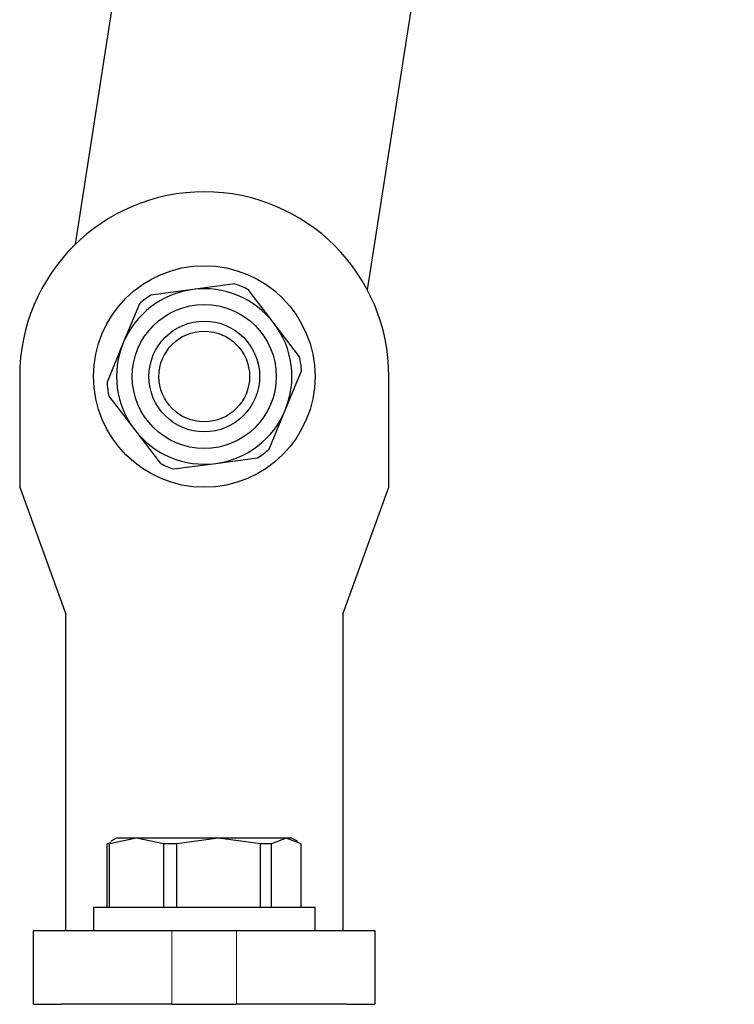
# Model space of a CAD drawing. Units: millimetres. Extents: x 0 to 210, y 0 to 297.
# Drawn here: x 121 to 124, y 76 to 80 of the extents above; entities that cross this region are included whole.
import ezdxf

# ---------------------------------------------------------------- set-up
doc = ezdxf.new("R2010")
doc.units = ezdxf.units.MM
doc.header["$LTSCALE"] = 5
doc.linetypes.add('AUSGEZOGEN', pattern=[0])
doc.layers.add('Volllinie breit', color=7, linetype='Continuous')
doc.layers.add('Volllinie schmal', color=7, linetype='Continuous')

# ---------------------------------------------------------------- blocks, each defined once
blk = doc.blocks.new('TRE60-2_PL24_M2-120_SAR_nNn045')
at = {"layer": 'Volllinie breit', "color": 56, "linetype": 'AUSGEZOGEN', "lineweight": 25, "true_color": 0x808000}
for p, q in [((121.0415, 78.8928), (122.7034, 89.5577)), ((123.8974, 88.9064), (122.3063, 78.6957)), ((121.7325, 78.7207), (121.5505, 78.6968)), ((121.5505, 78.6968), (121.3686, 78.6729)), ((121.9016, 78.5512), (121.7899, 78.6969)), ((121.3193, 78.6351), (121.249, 78.4656)), ((122.0132, 78.4056), (121.9016, 78.5512)), ((121.249, 78.4656), (121.1787, 78.296)), ((120.8, 78.32), (120.8, 77.84)), ((121.951, 78.1744), (122.0213, 78.344)), ((122.4, 77.84), (122.4, 78.32)), ((121.1868, 78.2344), (121.2984, 78.0888)), ((121.8807, 78.0049), (121.951, 78.1744)), ((121.2984, 78.0888), (121.4101, 77.9431)), ((121.4675, 77.9193), (121.6495, 77.9432)), ((121.6495, 77.9432), (121.8314, 77.9671)), ((120.8, 77.84), (121, 77.2905)), ((122.2, 77.2905), (122.4, 77.84)), ((121, 75.92), (121, 77.2905)), ((122.2, 77.2905), (122.2, 75.92)), ((121.3064, 76.32), (121.1899, 76.2958)), ((121.22, 76.32), (121.1941, 76.305)), ((121.3064, 76.32), (121.22, 76.32)), ((121.4229, 76.2958), (121.3064, 76.32)), ((121.6622, 76.32), (121.3064, 76.32)), ((121.6622, 76.32), (121.4811, 76.2958)), ((121.8432, 76.2958), (121.6622, 76.32)), ((121.9557, 76.32), (121.6622, 76.32)), ((121.9557, 76.32), (121.8912, 76.2958)), ((122.0203, 76.2958), (121.9557, 76.32)), ((121.98, 76.32), (121.9557, 76.32)), ((122.0059, 76.305), (121.98, 76.32)), ((121.1797, 76.2958), (121.1946, 76.3013)), ((121.1899, 76.2958), (121.1797, 76.2958)), ((121.1797, 76.02), (121.1797, 76.2958)), ((121.1899, 76.02), (121.1899, 76.2958)), ((121.4811, 76.2958), (121.4229, 76.2958)), ((121.4229, 76.2958), (121.4229, 76.02)), ((121.4811, 76.02), (121.4811, 76.2958)), ((121.8432, 76.02), (121.8432, 76.2958)), ((121.8912, 76.2958), (121.8432, 76.2958)), ((121.8912, 76.02), (121.8912, 76.2958)), ((122.0203, 76.02), (122.0203, 76.2958)), ((121.12, 76.02), (121.12, 75.92)), ((122.08, 76.02), (121.12, 76.02)), ((122.08, 75.92), (122.08, 76.02)), ((120.86, 75.6), (120.86, 75.92)), ((120.86, 75.92), (121.46, 75.92)), ((121.46, 75.92), (121.74, 75.92)), ((121.74, 75.92), (122.34, 75.92)), ((122.34, 75.92), (122.34, 75.6)), ((120.86, 75.6), (120.92, 75.6)), ((120.92, 75.6), (120.98, 75.6)), ((121.46, 75.6), (120.98, 75.6)), ((121.46, 75.6), (121.74, 75.6)), ((122.22, 75.6), (121.74, 75.6)), ((122.22, 75.6), (122.34, 75.6))]:
    blk.add_line(p, q, dxfattribs=at)
for radius in [0.48, 0.312, 0.24, 0.1964]:
    blk.add_circle((121.6, 78.32), radius, dxfattribs=at)
for radius, start, end in [(0.8, 0, 180), (0.422, 63.2569, 71.6978), (0.38, 97.4773, 157.4773), (0.422, 123.2569, 131.6978), (0.38, 37.4773, 97.4773), (0.38, 337.4773, 37.4773), (0.38, 157.4773, 217.4773), (0.422, 3.2569, 11.6978), (0.422, 183.2569, 191.6978), (0.38, 277.4773, 337.4773), (0.38, 217.4773, 277.4773), (0.422, 303.2569, 311.6978), (0.422, 243.2569, 251.6978)]:
    blk.add_arc((121.6, 78.32), radius, start, end, dxfattribs=at)
at = {"layer": 'Volllinie schmal', "color": 56, "linetype": 'AUSGEZOGEN', "lineweight": 18, "true_color": 0x808000}
for p, q in [((121.46, 75.92), (121.46, 75.6)), ((121.74, 75.6), (121.74, 75.92))]:
    blk.add_line(p, q, dxfattribs=at)
blk = doc.blocks.new('Plh200_nNn00')
blk.add_blockref('TRE60-2_PL24_M2-120_SAR_nNn045', (0, 0))

msp = doc.modelspace()

# ---------------------------------------------------------------- block references
msp.add_blockref('Plh200_nNn00', (0, 0))

doc.saveas('drawing.dxf')
